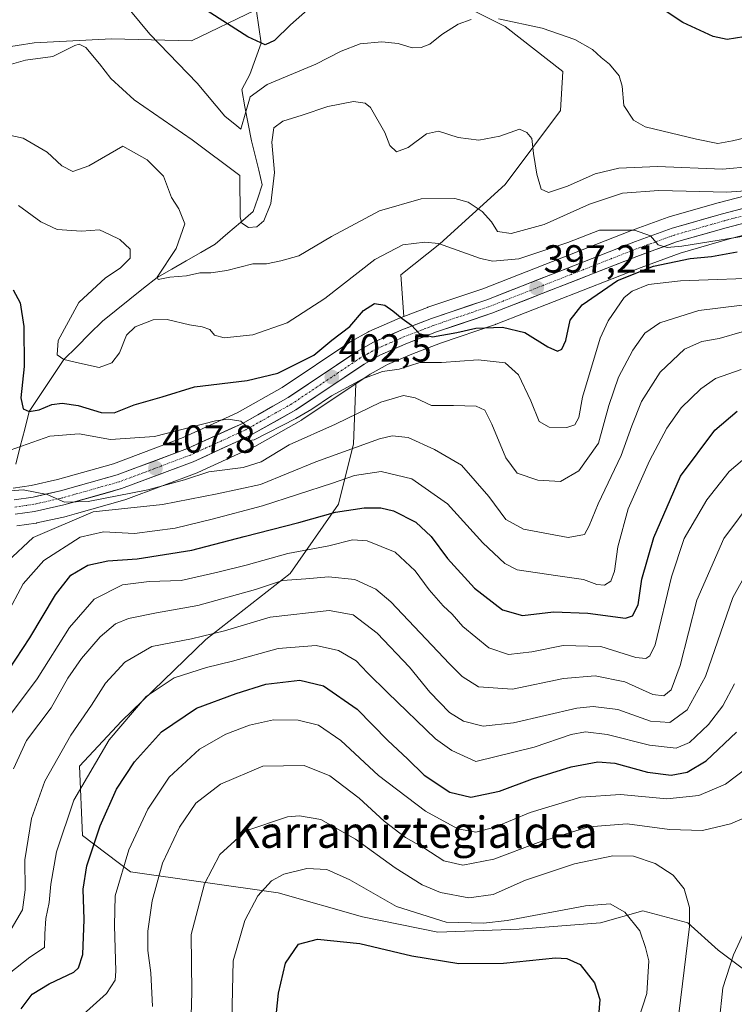
# Model space of a CAD drawing. Units: metres. Extents: x 613386 to 616811, y 4782586 to 4784957.
# Drawn here: x 616135 to 616318, y 4782859 to 4783111 of the extents above; entities that cross this region are included whole.
import ezdxf
from ezdxf.enums import TextEntityAlignment as Align

# ---------------------------------------------------------------- set-up
doc = ezdxf.new("R2010")
doc.units = ezdxf.units.M
doc.header["$MEASUREMENT"] = 0
doc.linetypes.add('TRAZO_Y_PUNTO', pattern=[1, 0.5, -0.25, 0, -0.25])
for name, color, linetype, lineweight in [('Arbolado forestal CxS', 92, 'Continuous', 0), ('Carretera de calzada única', 19, 'Continuous', 13), ('Carretera de calzada única Cxs', 19, 'Continuous', 13), ('Carretera de calzada única eje', 19, 'TRAZO_Y_PUNTO', 0), ('Carátula', 7, 'Continuous', 5), ('Corriente natural lineal', 142, 'Continuous', 13), ('Curva de nivel maestra', 36, 'Continuous', 30), ('Curva de nivel normal', 36, 'Continuous', 0), ('Núcleo urbano CxS', 19, 'Continuous', 0), ('Punto de cota en terreno', 7, 'Continuous', 0), ('Rótulo de punto de cota en terreno', 19, 'Continuous', 0), ('Texto cartográfico', 19, 'Continuous', 0)]:
    doc.layers.add(name, color=color, linetype=linetype, lineweight=lineweight)
doc.styles.add('Arial', font='txt', dxfattribs={"height": 0.2})

# ---------------------------------------------------------------- blocks, each defined once
blk = doc.blocks.new('*U165')
at = {"layer": 'Curva de nivel normal', "color": 36, "linetype": 'Continuous', "lineweight": 0}
blk.add_polyline3d([(616324.54, 4783001.69, 430), (616316.64, 4782994.95, 430), (616310.87, 4782987.7, 430), (616305.12, 4782977.81, 430), (616301.85, 4782968.03, 430), (616297.71, 4782950.65, 430), (616296.3, 4782947.83, 430), (616295.29, 4782947.11, 430), (616292.75, 4782947.41, 430), (616283.8, 4782950.21, 430), (616274.13, 4782950.48, 430), (616266.13, 4782948.81, 430), (616260.14, 4782948.14, 430), (616255.08, 4782949.86, 430), (616248.41, 4782955.33, 430), (616245.68, 4782958.48, 430), (616243.44, 4782960.56, 430), (616239.82, 4782964.72, 430), (616236.27, 4782969.54, 430), (616231.12, 4782974.34, 430), (616223.99, 4782977.23, 430), (616220.22, 4782977.46, 430), (616214.1, 4782975.95, 430), (616203.67, 4782973.98, 430), (616192.96, 4782971, 430), (616185.76, 4782969.25, 430), (616176.3, 4782967.06, 430), (616168.11, 4782966.8, 430), (616161.28, 4782965.93, 430), (616154.08, 4782962.34, 430), (616147.77, 4782955.06, 430), (616139.46, 4782941.95, 430), (616132.37, 4782932.44, 430)], dxfattribs=at)
blk = doc.blocks.new('*U171')
at = {"layer": 'Curva de nivel normal', "color": 36, "linetype": 'Continuous', "lineweight": 0}
blk.add_polyline3d([(616133.4, 4782918.86, 435), (616136.78, 4782926.12, 435), (616143.06, 4782934.49, 435), (616147.36, 4782942.06, 435), (616150.79, 4782947.13, 435), (616155.58, 4782952.66, 435), (616159.49, 4782956, 435), (616162.82, 4782957.32, 435), (616170.02, 4782958.8, 435), (616180.6, 4782960.64, 435), (616195.34, 4782964.76, 435), (616202.24, 4782967.04, 435), (616208.21, 4782967.49, 435), (616214.06, 4782968, 435), (616220.8, 4782967.3, 435), (616226.19, 4782964.84, 435), (616230.05, 4782961.63, 435), (616245, 4782945.73, 435), (616248.23, 4782942.48, 435), (616252.42, 4782939.85, 435), (616261.13, 4782939.25, 435), (616274.17, 4782941.98, 435), (616282.28, 4782942.69, 435), (616289.9, 4782941.14, 435), (616297.08, 4782937.94, 435), (616299.86, 4782937.53, 435), (616301.76, 4782939.14, 435), (616304.11, 4782945.3, 435), (616308.31, 4782962.03, 435), (616315.27, 4782977.87, 435), (616322.99, 4782988.26, 435)], dxfattribs=at)
blk = doc.blocks.new('*U177')
at = {"layer": 'Curva de nivel normal', "color": 36, "linetype": 'Continuous', "lineweight": 0}
for points in [[(616154.36, 4783123.86, 380), (616168.28, 4783106.9, 380), (616180.47, 4783094.32, 380), (616187.54, 4783085.93, 380), (616190.55, 4783083.44, 380), (616191.62, 4783082.59, 380), (616192.88, 4783087.03, 380), (616194.02, 4783090.88, 380), (616198.32, 4783093.99, 380), (616210.79, 4783099.2, 380), (616217.32, 4783102.54, 380), (616222.13, 4783104.41, 380), (616227.74, 4783104.96, 380), (616231.86, 4783104.49, 380), (616235.46, 4783103.44, 380), (616237.8, 4783103.45, 380), (616239.95, 4783104.34, 380), (616243.07, 4783106.78, 380), (616247.28, 4783109.49, 380), (616250.59, 4783110.69, 380)], [(616257.6, 4783110.83, 380), (616268.76, 4783108.44, 380), (616277.14, 4783105.51, 380), (616281.65, 4783103, 380), (616283.82, 4783100.89, 380), (616285.98, 4783099.26, 380), (616288.46, 4783096.21, 380), (616289.19, 4783093.57, 380), (616289.62, 4783088.62, 380), (616292.17, 4783084.85, 380), (616295.08, 4783083.2, 380), (616308.25, 4783080.02, 380), (616313.69, 4783078.94, 380), (616317.44, 4783079.64, 380), (616323.96, 4783081.16, 380)]]:
    blk.add_polyline3d(points, dxfattribs=at)
blk = doc.blocks.new('*U195')
at = {"layer": 'Curva de nivel normal', "color": 36, "linetype": 'Continuous', "lineweight": 0}
blk.add_polyline3d([(616132.84, 4782877.83, 440), (616135.72, 4782882.76, 440), (616136.37, 4782887.92, 440), (616136.32, 4782895.56, 440), (616138.06, 4782906.19, 440), (616141.42, 4782915.76, 440), (616148.09, 4782927.52, 440), (616153.39, 4782935.2, 440), (616156.94, 4782940.8, 440), (616161.93, 4782946.18, 440), (616168.82, 4782950.23, 440), (616178.97, 4782952.13, 440), (616187.45, 4782954.16, 440), (616199.15, 4782957.68, 440), (616214.21, 4782959.36, 440), (616220.39, 4782958.3, 440), (616226.48, 4782953.61, 440), (616234.77, 4782944.89, 440), (616240, 4782938.48, 440), (616245.06, 4782933.33, 440), (616248.65, 4782931.04, 440), (616253.68, 4782929.76, 440), (616261.43, 4782930.62, 440), (616277.62, 4782934.4, 440), (616281.83, 4782934.87, 440), (616288.08, 4782934.07, 440), (616296.49, 4782931.08, 440), (616301.4, 4782930.75, 440), (616305.84, 4782933.96, 440), (616310.6, 4782942.47, 440), (616317.54, 4782962.72, 440), (616321.33, 4782969.5, 440)], dxfattribs=at)
blk = doc.blocks.new('*U209')
at = {"layer": 'Curva de nivel normal', "color": 36, "linetype": 'Continuous', "lineweight": 0}
blk.add_polyline3d([(616132.55, 4783000.44, 405), (616142.75, 4783004.02, 405), (616150.2, 4783004.63, 405), (616158.22, 4783003.19, 405), (616169.5, 4783003.92, 405), (616185.14, 4783007.92, 405), (616188.35, 4783008.39, 405), (616191.59, 4783007.85, 405), (616194.45, 4783005.35, 405), (616193.73, 4783002.93, 405), (616194.99, 4783003.12, 405), (616205.66, 4783008.55, 405), (616209.77, 4783010.92, 405), (616214.81, 4783014.31, 405), (616222.84, 4783018.65, 405), (616227.91, 4783020.56, 405), (616232.17, 4783021.15, 405), (616237.47, 4783022.86, 405), (616243.01, 4783022.9, 405), (616252.34, 4783023.55, 405), (616259.29, 4783022.76, 405), (616262.68, 4783019.75, 405), (616265.86, 4783013.08, 405), (616268.01, 4783007.78, 405), (616270.5, 4783006.33, 405), (616275.03, 4783006.22, 405), (616277.15, 4783006.94, 405), (616278.12, 4783008.78, 405), (616279.11, 4783014, 405), (616283.61, 4783029.12, 405), (616285.61, 4783033.55, 405), (616289.76, 4783039.48, 405), (616291.81, 4783041.14, 405), (616296, 4783042.82, 405), (616304.15, 4783043.8, 405), (616327.78, 4783044.62, 405)], dxfattribs=at)
blk = doc.blocks.new('*U211')
at = {"layer": 'Curva de nivel normal', "color": 36, "linetype": 'Continuous', "lineweight": 0}
blk.add_polyline3d([(616131.68, 4782958.39, 420), (616135.86, 4782966.23, 420), (616141.14, 4782972.19, 420), (616150.49, 4782978.14, 420), (616156.49, 4782979.5, 420), (616164.42, 4782979.14, 420), (616174.84, 4782980.45, 420), (616184.24, 4782982.75, 420), (616197.19, 4782986.21, 420), (616215.11, 4782992.02, 420), (616220.7, 4782993.92, 420), (616227.51, 4782994.99, 420), (616235.4, 4782993.11, 420), (616244.54, 4782986.68, 420), (616253.57, 4782976.7, 420), (616259.22, 4782971.43, 420), (616262.35, 4782969.78, 420), (616272.77, 4782968.31, 420), (616279.32, 4782967.32, 420), (616282.71, 4782966.07, 420), (616284.72, 4782965.86, 420), (616286.34, 4782966.87, 420), (616287.29, 4782969.46, 420), (616288.11, 4782975.69, 420), (616290.79, 4782985.46, 420), (616296.2, 4782997.71, 420), (616300.7, 4783006.09, 420), (616304.34, 4783011.23, 420), (616309.36, 4783016.09, 420), (616313.15, 4783018.76, 420), (616319.67, 4783021.1, 420)], dxfattribs=at)
blk = doc.blocks.new('*U219')
at = {"layer": 'Curva de nivel normal', "color": 36, "linetype": 'Continuous', "lineweight": 0}
blk.add_polyline3d([(616329.79, 4783073.73, 385), (616314.9, 4783072.33, 385), (616298.24, 4783072.99, 385), (616288.38, 4783072.61, 385), (616282.29, 4783071.19, 385), (616275.22, 4783068.01, 385), (616270.39, 4783066.41, 385), (616268.5, 4783067.26, 385), (616267.38, 4783071.03, 385), (616266.54, 4783076.37, 385), (616266.1, 4783080.19, 385), (616264.86, 4783081.76, 385), (616262.96, 4783082.58, 385), (616257.92, 4783080.83, 385), (616252.54, 4783079.76, 385), (616247.23, 4783080.46, 385), (616242.25, 4783082.06, 385), (616239.1, 4783081.4, 385), (616234.41, 4783077.88, 385), (616231.5, 4783076.81, 385), (616229.76, 4783078.41, 385), (616228.48, 4783081.77, 385), (616224.78, 4783088.1, 385), (616223.46, 4783089.23, 385), (616220.47, 4783089.67, 385), (616213.9, 4783088.36, 385), (616207.32, 4783086.18, 385), (616202.35, 4783084.67, 385), (616200.05, 4783082.93, 385), (616199.58, 4783079.22, 385), (616200.24, 4783071.53, 385), (616199.3, 4783063.52, 385), (616197.48, 4783059.16, 385), (616195.74, 4783057.59, 385), (616193.58, 4783057.4, 385), (616191.85, 4783058.57, 385), (616191.48, 4783060.08, 385), (616191.34, 4783070.7, 385), (616179.14, 4783079.86, 385), (616164.27, 4783090.12, 385), (616158.3, 4783095.51, 385), (616155.44, 4783099.32, 385), (616151.97, 4783103.52, 385), (616150.19, 4783104.37, 385), (616149.1, 4783103.98, 385), (616143.49, 4783101.2, 385), (616136.49, 4783100.21, 385), (616130.49, 4783098.54, 385)], dxfattribs=at)
blk = doc.blocks.new('*U221')
at = {"layer": 'Curva de nivel normal', "color": 36, "linetype": 'Continuous', "lineweight": 0}
blk.add_polyline3d([(616129.14, 4783081.76, 390), (616135.9, 4783080.24, 390), (616142, 4783076.68, 390), (616145.75, 4783073.16, 390), (616148.57, 4783071.78, 390), (616152.71, 4783073.24, 390), (616161.36, 4783078.24, 390), (616167.64, 4783074.72, 390), (616171.79, 4783070.56, 390), (616173.84, 4783065.1, 390), (616175.75, 4783062.21, 390), (616177.27, 4783058.35, 390), (616175.05, 4783052.03, 390), (616170.15, 4783044.74, 390), (616170.46, 4783044.11, 390), (616173.47, 4783044.73, 390), (616177.72, 4783045.04, 390), (616181.13, 4783045.85, 390), (616183.94, 4783045.81, 390), (616188.03, 4783046.43, 390), (616194.7, 4783048.15, 390), (616198.14, 4783048.16, 390), (616201.81, 4783048.9, 390), (616206.48, 4783050.2, 390), (616214.81, 4783055.11, 390), (616227.14, 4783061.65, 390), (616237.8, 4783064.76, 390), (616246.39, 4783064.8, 390), (616249.82, 4783063.87, 390), (616253.42, 4783061.51, 390), (616255.82, 4783058.85, 390), (616257.34, 4783056.37, 390), (616260.79, 4783055.87, 390), (616269.25, 4783058.17, 390), (616280.88, 4783063.36, 390), (616289.32, 4783066.22, 390), (616298.65, 4783066.92, 390), (616316.02, 4783066.42, 390), (616325.68, 4783067.12, 390)], dxfattribs=at)
blk = doc.blocks.new('*U224')
at = {"layer": 'Curva de nivel normal', "color": 36, "linetype": 'Continuous', "lineweight": 0}
blk.add_polyline3d([(616131.89, 4782971.92, 415), (616138.41, 4782978.12, 415), (616153.82, 4782984.64, 415), (616171.52, 4782986.51, 415), (616185.58, 4782989.3, 415), (616196.67, 4782991.61, 415), (616210.81, 4782997.43, 415), (616227.14, 4783003.33, 415), (616230.37, 4783004.1, 415), (616234.41, 4783003.68, 415), (616241.22, 4783000.58, 415), (616248.07, 4782996.62, 415), (616255.13, 4782988.58, 415), (616259.44, 4782982.68, 415), (616264.01, 4782980.24, 415), (616275.42, 4782978.12, 415), (616279.58, 4782978.83, 415), (616280.8, 4782981.05, 415), (616283.05, 4782986.72, 415), (616288.96, 4782999.04, 415), (616291.68, 4783006.68, 415), (616294.21, 4783012.92, 415), (616298.98, 4783020.41, 415), (616305.2, 4783026.26, 415), (616309.6, 4783028.24, 415), (616314.08, 4783029.04, 415), (616319.93, 4783030.76, 415)], dxfattribs=at)
blk = doc.blocks.new('*U230')
at = {"layer": 'Curva de nivel normal', "color": 36, "linetype": 'Continuous', "lineweight": 0}
blk.add_polyline3d([(616178.75, 4782849.74, 465), (616179.07, 4782861.76, 465), (616178.92, 4782876.47, 465), (616182.31, 4782889.45, 465), (616186.26, 4782896.98, 465), (616192.92, 4782903.02, 465), (616203.59, 4782906.62, 465), (616206.67, 4782906.89, 465), (616212.05, 4782905.92, 465), (616221, 4782900.91, 465), (616231.12, 4782893.58, 465), (616238.01, 4782889.18, 465), (616242.72, 4782887.26, 465), (616249.94, 4782885.88, 465), (616256.17, 4782886.73, 465), (616264.48, 4782890.37, 465), (616277.05, 4782894.55, 465), (616286.8, 4782896.62, 465), (616292.15, 4782896.56, 465), (616297.7, 4782894.66, 465), (616302.3, 4782891.68, 465), (616305.14, 4782888.18, 465), (616306.45, 4782883.4, 465), (616306.5, 4782878.55, 465), (616303.7, 4782856.19, 465)], dxfattribs=at)
blk = doc.blocks.new('*U232')
at = {"layer": 'Curva de nivel normal', "color": 36, "linetype": 'Continuous', "lineweight": 0}
for points in [[(616168.99, 4782858.06, 460), (616168.61, 4782866.65, 460), (616167.81, 4782872.42, 460), (616167.84, 4782877.37, 460), (616168.93, 4782885.06, 460), (616171.54, 4782894.73, 460), (616175.92, 4782903.99, 460), (616180.12, 4782910.11, 460), (616186.42, 4782914.99, 460), (616197.27, 4782919.6, 460), (616207.86, 4782919.71, 460), (616214.43, 4782917.11, 460), (616221.91, 4782911.36, 460), (616228.27, 4782905.52, 460), (616233.76, 4782901.35, 460), (616238.42, 4782898.68, 460), (616243.59, 4782895.38, 460), (616248.48, 4782894.24, 460), (616256.36, 4782895.74, 460), (616267.71, 4782900.04, 460), (616280.69, 4782904.02, 460), (616290.51, 4782904.79, 460), (616301.34, 4782903.37, 460), (616309.83, 4782903.14, 460), (616316.96, 4782904.8, 460), (616321.75, 4782906.89, 460)], [(616324.91, 4782886.73, 460), (616317.7, 4782871.24, 460), (616314.99, 4782862.83, 460), (616314.02, 4782853.94, 460)]]:
    blk.add_polyline3d(points, dxfattribs=at)
blk = doc.blocks.new('*U236')
at = {"layer": 'Curva de nivel normal', "color": 36, "linetype": 'Continuous', "lineweight": 0}
blk.add_polyline3d([(616132.32, 4782866.5, 445), (616137.57, 4782870.69, 445), (616141.39, 4782873.14, 445), (616141.46, 4782876.69, 445), (616141.68, 4782880.54, 445), (616142.56, 4782884.68, 445), (616142.97, 4782889.4, 445), (616144.44, 4782897.65, 445), (616148.85, 4782910.83, 445), (616157.88, 4782926.34, 445), (616167.37, 4782937.41, 445), (616174.54, 4782942.19, 445), (616182.81, 4782944.84, 445), (616189.48, 4782946.46, 445), (616201.14, 4782949.66, 445), (616210.93, 4782950.42, 445), (616216.59, 4782949.16, 445), (616221.17, 4782946.53, 445), (616224.07, 4782943.44, 445), (616229.26, 4782938.32, 445), (616241.42, 4782926.55, 445), (616245.61, 4782923.6, 445), (616251.79, 4782920.72, 445), (616266.67, 4782924.46, 445), (616276.14, 4782927.7, 445), (616279.87, 4782928.39, 445), (616285.36, 4782927.64, 445), (616296.22, 4782924.95, 445), (616303.06, 4782924.16, 445), (616306.46, 4782925.6, 445), (616311.32, 4782930.23, 445), (616315, 4782935.02, 445), (616317.97, 4782940.65, 445)], dxfattribs=at)
blk = doc.blocks.new('*U240')
at = {"layer": 'Curva de nivel normal', "color": 36, "linetype": 'Continuous', "lineweight": 0}
blk.add_polyline3d([(616325.77, 4783056.09, 395), (616304.51, 4783052.65, 395), (616300.73, 4783052.27, 395), (616298.43, 4783052.99, 395), (616296.48, 4783055.31, 395), (616292.38, 4783056.77, 395), (616283.43, 4783056.71, 395), (616275.31, 4783053.55, 395), (616262.79, 4783049.37, 395), (616256.11, 4783048.83, 395), (616252.97, 4783049.52, 395), (616242.17, 4783053.3, 395), (616238.74, 4783053.69, 395), (616233.07, 4783053, 395), (616225.88, 4783049.23, 395), (616213.12, 4783039.28, 395), (616203.49, 4783033.05, 395), (616194.68, 4783029.94, 395), (616187.32, 4783029.22, 395), (616184.86, 4783029.89, 395), (616183.64, 4783031.3, 395), (616181.72, 4783032.03, 395), (616178.43, 4783032.48, 395), (616172.72, 4783033.85, 395), (616169.15, 4783033.75, 395), (616164.59, 4783032.02, 395), (616162.32, 4783029.9, 395), (616160.51, 4783025.38, 395), (616158.59, 4783022.76, 395), (616155.36, 4783021.6, 395), (616150.32, 4783022.72, 395), (616146.31, 4783023.62, 395), (616144.61, 4783024.84, 395), (616144.86, 4783028.48, 395), (616150.13, 4783038.24, 395), (616156.97, 4783044.54, 395), (616160.76, 4783046.98, 395), (616163.3, 4783049.57, 395), (616163.28, 4783051.9, 395), (616160.67, 4783054.34, 395), (616157.95, 4783055.65, 395), (616155.4, 4783056.82, 395), (616150.81, 4783056.47, 395), (616144.63, 4783056.9, 395), (616140.4, 4783058.83, 395), (616134.67, 4783063.04, 395)], dxfattribs=at)
blk = doc.blocks.new('*U241')
at = {"layer": 'Curva de nivel normal', "color": 36, "linetype": 'Continuous', "lineweight": 0}
blk.add_polyline3d([(616189.28, 4782854.52, 470), (616189.66, 4782869.74, 470), (616192.63, 4782880.07, 470), (616195.97, 4782886.4, 470), (616199.48, 4782890.26, 470), (616202.64, 4782891.93, 470), (616208.48, 4782893.35, 470), (616213.64, 4782893.16, 470), (616219.48, 4782890.47, 470), (616231.48, 4782883.64, 470), (616244.14, 4782879.6, 470), (616253.74, 4782879.4, 470), (616259.8, 4782880.1, 470), (616279.81, 4782883.8, 470), (616286.14, 4782884.3, 470), (616289.92, 4782882.17, 470), (616293.74, 4782877.46, 470), (616295.22, 4782873.17, 470), (616296.08, 4782869.74, 470), (616295.54, 4782861.41, 470), (616291.36, 4782848.5, 470)], dxfattribs=at)
blk = doc.blocks.new('*U244')
at = {"layer": 'Curva de nivel normal', "color": 36, "linetype": 'Continuous', "lineweight": 0}
blk.add_polyline3d([(616148.7, 4782853.74, 455), (616157.19, 4782861.42, 455), (616159.41, 4782864.76, 455), (616159.63, 4782867.13, 455), (616159.3, 4782878.75, 455), (616159.42, 4782886.4, 455), (616162.94, 4782898.11, 455), (616167.77, 4782908.6, 455), (616173.24, 4782916.78, 455), (616180.99, 4782923.92, 455), (616187.74, 4782927.72, 455), (616193.81, 4782930.09, 455), (616199.94, 4782931.44, 455), (616206.29, 4782931.37, 455), (616211.5, 4782930.08, 455), (616217.25, 4782926.17, 455), (616226.86, 4782917.16, 455), (616238.87, 4782908.02, 455), (616247.13, 4782903.56, 455), (616251.8, 4782902.68, 455), (616256.61, 4782903.94, 455), (616265.69, 4782907.67, 455), (616278.61, 4782911.6, 455), (616288.8, 4782912.32, 455), (616300.64, 4782911.22, 455), (616308.84, 4782912.1, 455), (616315.64, 4782914.98, 455), (616321.62, 4782919.5, 455)], dxfattribs=at)
blk = doc.blocks.new('*U247')
at = {"layer": 'Curva de nivel maestra', "color": 36, "linetype": 'Continuous', "lineweight": 30}
for points in [[(616320.37, 4783106.23, 375), (616316.08, 4783105.54, 375), (616312.55, 4783106.32, 375), (616304.73, 4783109.86, 375), (616271.42, 4783132.08, 375)], [(616210.1, 4783114.42, 375), (616204.34, 4783109.28, 375), (616200.25, 4783105.31, 375), (616197.81, 4783104.18, 375), (616193.36, 4783106.2, 375), (616181.79, 4783113.63, 375)]]:
    blk.add_polyline3d(points, dxfattribs=at)
blk = doc.blocks.new('*U258')
at = {"layer": 'Curva de nivel maestra', "color": 36, "linetype": 'Continuous', "lineweight": 30}
blk.add_polyline3d([(616128.57, 4782938.77, 425), (616137.63, 4782952.41, 425), (616144.16, 4782963.39, 425), (616148.07, 4782968.47, 425), (616152.42, 4782970.98, 425), (616157.58, 4782972.15, 425), (616165.1, 4782972.66, 425), (616179.06, 4782974.85, 425), (616192.48, 4782978.36, 425), (616206.48, 4782981.94, 425), (616215.81, 4782984.58, 425), (616223.14, 4782985.66, 425), (616227.48, 4782985.67, 425), (616230.7, 4782984.87, 425), (616236.42, 4782982.04, 425), (616240.33, 4782978.35, 425), (616244.48, 4782972.68, 425), (616251.44, 4782965.13, 425), (616258.56, 4782959.55, 425), (616263.69, 4782958.12, 425), (616271.63, 4782959.02, 425), (616280.46, 4782958.72, 425), (616290.08, 4782957.48, 425), (616291.86, 4782958.06, 425), (616293.31, 4782960.84, 425), (616294.29, 4782967.42, 425), (616297.3, 4782978.07, 425), (616304.16, 4782993.77, 425), (616312.94, 4783005.58, 425), (616318.63, 4783010.43, 425)], dxfattribs=at)
blk = doc.blocks.new('*U261')
at = {"layer": 'Curva de nivel maestra', "color": 36, "linetype": 'Continuous', "lineweight": 30}
blk.add_polyline3d([(616200.1, 4782850.73, 475), (616201.24, 4782861.51, 475), (616203.02, 4782869.18, 475), (616206.34, 4782874.01, 475), (616211.24, 4782875.29, 475), (616222.1, 4782874.17, 475), (616235.41, 4782871.01, 475), (616247.45, 4782869.04, 475), (616258.87, 4782869.17, 475), (616272.2, 4782870.49, 475), (616275.06, 4782870.37, 475), (616278.5, 4782868.77, 475), (616282.18, 4782864.12, 475), (616283.5, 4782859.89, 475), (616282.98, 4782853.47, 475)], dxfattribs=at)
blk = doc.blocks.new('*U262')
at = {"layer": 'Curva de nivel maestra', "color": 36, "linetype": 'Continuous', "lineweight": 30}
blk.add_polyline3d([(616135.38, 4782857.49, 450), (616138.17, 4782861.25, 450), (616142.52, 4782863.84, 450), (616148.86, 4782866.82, 450), (616150.09, 4782867.96, 450), (616151.13, 4782871.38, 450), (616151.47, 4782880.32, 450), (616151.25, 4782888.06, 450), (616152.17, 4782894.06, 450), (616155.58, 4782904.32, 450), (616159.77, 4782913.67, 450), (616164.36, 4782920.66, 450), (616171.32, 4782928.34, 450), (616180.28, 4782934.42, 450), (616190.43, 4782938.14, 450), (616198.02, 4782940.53, 450), (616206.71, 4782941.6, 450), (616212.79, 4782940.15, 450), (616221.4, 4782934.12, 450), (616229.24, 4782926.14, 450), (616234.26, 4782921.4, 450), (616238.58, 4782917.27, 450), (616245.13, 4782912.9, 450), (616250.47, 4782911.62, 450), (616257.8, 4782913.2, 450), (616266.31, 4782916.3, 450), (616276.17, 4782919.38, 450), (616282.99, 4782920.68, 450), (616287.34, 4782920.29, 450), (616295.74, 4782918.02, 450), (616301.8, 4782917.26, 450), (616305.84, 4782918.04, 450), (616310.73, 4782920.95, 450), (616318.52, 4782928.24, 450)], dxfattribs=at)
blk = doc.blocks.new('*U265')
at = {"layer": 'Curva de nivel maestra', "color": 36, "linetype": 'Continuous', "lineweight": 30}
blk.add_polyline3d([(616133.33, 4783041.49, 400), (616135.1, 4783038.11, 400), (616136.1, 4783032.09, 400), (616136.15, 4783021.87, 400), (616135.25, 4783013.84, 400), (616135.89, 4783011.05, 400), (616137.43, 4783010.3, 400), (616140.01, 4783010.72, 400), (616143.26, 4783012.1, 400), (616145.9, 4783012.45, 400), (616149.95, 4783011.84, 400), (616155.82, 4783010.04, 400), (616159.22, 4783010.02, 400), (616164.3, 4783012.03, 400), (616171.48, 4783014.12, 400), (616179.75, 4783016.67, 400), (616193.23, 4783018.26, 400), (616201.08, 4783020.1, 400), (616210.26, 4783024.75, 400), (616214.94, 4783028.62, 400), (616219.48, 4783032.06, 400), (616223.03, 4783036.16, 400), (616225.84, 4783037.96, 400), (616228.48, 4783037.5, 400), (616230.5, 4783036.12, 400), (616232.94, 4783034.12, 400), (616235.28, 4783032.45, 400), (616237.22, 4783030.26, 400), (616240.65, 4783029.46, 400), (616246.89, 4783030.53, 400), (616251.78, 4783031.68, 400), (616258.62, 4783031.95, 400), (616264.27, 4783030.55, 400), (616270.21, 4783026.88, 400), (616272.67, 4783025.8, 400), (616273.79, 4783026.26, 400), (616274.77, 4783028.53, 400), (616275.89, 4783033.69, 400), (616278.98, 4783037.66, 400), (616288.06, 4783043.87, 400), (616297.23, 4783047.55, 400), (616306.62, 4783049.46, 400), (616312.12, 4783049.98, 400), (616318.65, 4783051.22, 400)], dxfattribs=at)
blk = doc.blocks.new('5PATER')
at = {"layer": 'Carátula', "linetype": 'Continuous', "lineweight": 5}
h = blk.add_hatch(color=250, dxfattribs=at)
edge = h.paths.add_edge_path()
edge.add_ellipse((0, 0.01), major_axis=(-1.33, -1.34), ratio=0.999422, start_angle=0, end_angle=360)

msp = doc.modelspace()

# ---------------------------------------------------------------- linework, layer by layer
at = {"layer": 'Arbolado forestal CxS', "color": 92, "linetype": 'Continuous', "lineweight": 0}
for points in [[(616408.96, 4783127.59, 381.68), (616406.79, 4783125.25, 381.64), (616399.92, 4783118.07, 381.97), (616394.64, 4783112.82, 382.44), (616377.78, 4783096.91, 385.08), (616363.31, 4783083.93, 387.11), (616355.72, 4783077.82, 388.16), (616351.92, 4783075.1, 388.69), (616349.5, 4783073.85, 389.01), (616348.1, 4783073.12, 389.24), (616343.65, 4783071.44, 389.9), (616333.48, 4783068.85, 390.75), (616314.17, 4783063.83, 392.76), (616314.1, 4783063.81, 392.77), (616301.22, 4783060.13, 394.74), (616301.02, 4783060.07, 394.74), (616291.65, 4783056.67, 395.58), (616291.59, 4783056.64, 395.59), (616253.58, 4783041.76, 398.37), (616248.17, 4783039.93, 398.93), (616239.5, 4783036.99, 399.62), (616239.41, 4783036.96, 399.63), (616233.31, 4783034.61, 400.1)], [(616239.36, 4783118.85, 378.94), (616259.31, 4783108.87, 380.94), (616274, 4783097.32, 382.17), (616273.48, 4783087.34, 382.25), (616259.31, 4783068.44, 387.48), (616242.51, 4783053.22, 397.34), (616232.53, 4783045.34, 399.63), (616233.31, 4783034.61, 400.1), (616231.78, 4783034.02, 400.19), (616231.67, 4783033.97, 400.2), (616224.37, 4783030.8, 401.28), (616224.09, 4783030.67, 401.3), (616219.73, 4783028.22, 401.6), (616219.55, 4783028.1, 401.62), (616202.15, 4783016.44, 403.85), (616190.66, 4783009.97, 405.13), (616176.83, 4783003.65, 406.85), (616159.01, 4782996.95, 408.92), (616144.68, 4782992.91, 409.87), (616137.94, 4782991.39, 410.26), (616133.35, 4782990.71, 410.36)], [(616333.48, 4783068.85, 390.75), (616314.17, 4783063.83, 392.76), (616314.1, 4783063.81, 392.77), (616301.22, 4783060.13, 394.74), (616301.02, 4783060.07, 394.74), (616291.65, 4783056.67, 395.58), (616291.59, 4783056.64, 395.59), (616253.58, 4783041.76, 398.37), (616248.17, 4783039.93, 398.93), (616239.5, 4783036.99, 399.62), (616239.41, 4783036.96, 399.63), (616233.31, 4783034.61, 400.1), (616233.31, 4783034.61, 400.1), (616232.53, 4783045.34, 399.63), (616242.51, 4783053.22, 397.34), (616259.31, 4783068.44, 387.48), (616273.48, 4783087.34, 382.25), (616274, 4783097.32, 382.17), (616259.31, 4783108.87, 380.94), (616239.36, 4783118.85, 378.94)], [(616233.31, 4783034.61, 400.1), (616232.53, 4783045.34, 399.63), (616242.51, 4783053.22, 397.34), (616259.31, 4783068.44, 387.48), (616273.48, 4783087.34, 382.25), (616274, 4783097.32, 382.17), (616259.31, 4783108.87, 380.94), (616239.36, 4783118.85, 378.94)], [(616233.31, 4783034.61, 400.1), (616232.53, 4783045.34, 399.63), (616242.51, 4783053.22, 397.34), (616259.31, 4783068.44, 387.48), (616273.48, 4783087.34, 382.25), (616274, 4783097.32, 382.17), (616259.31, 4783108.87, 380.94), (616239.36, 4783118.85, 378.94)], [(616195.27, 4783113.07, 374.1), (616178.99, 4783105.2, 378.37), (616158.52, 4783105.72, 383.18), (616138.7, 4783104.69, 385.06), (616125.57, 4783102.59, 384.68), (616110.35, 4783095.24, 387.44), (616097.75, 4783080.53, 396.23), (616092.04, 4783071.07, 401.35), (616080.49, 4783066.87, 405.24), (616062.11, 4783067.39, 409.73), (616045.26, 4783068.46, 409.64), (616023.26, 4783071.07, 412.34), (616006.99, 4783079.99, 412.36), (615987, 4783092.09, 408.28), (615963.9, 4783099.96, 411.33), (615950.25, 4783111.51, 411.56)], [(615950.25, 4783111.51, 411.56), (615963.9, 4783099.96, 411.33), (615987, 4783092.09, 408.28), (616006.99, 4783079.99, 412.36), (616023.26, 4783071.07, 412.34), (616045.26, 4783068.46, 409.64), (616062.11, 4783067.39, 409.73), (616080.49, 4783066.87, 405.24), (616092.04, 4783071.07, 401.35), (616097.75, 4783080.53, 396.23), (616110.35, 4783095.24, 387.44), (616125.57, 4783102.59, 384.68), (616138.7, 4783104.69, 385.06), (616158.52, 4783105.72, 383.18), (616178.99, 4783105.2, 378.37), (616195.27, 4783113.07, 374.1)], [(616195.27, 4783113.07, 374.1), (616178.99, 4783105.2, 378.37), (616158.52, 4783105.72, 383.18), (616138.7, 4783104.69, 385.06), (616125.57, 4783102.59, 384.68), (616110.35, 4783095.24, 387.44), (616097.75, 4783080.53, 396.23), (616092.04, 4783071.07, 401.35), (616080.49, 4783066.87, 405.24), (616062.11, 4783067.39, 409.73), (616045.26, 4783068.46, 409.64), (616023.26, 4783071.07, 412.34), (616006.99, 4783079.99, 412.36), (615987, 4783092.09, 408.28), (615963.9, 4783099.96, 411.33), (615950.25, 4783111.51, 411.56)], [(616195.27, 4783113.07, 374.1), (616178.99, 4783105.2, 378.37), (616158.52, 4783105.72, 383.18), (616138.7, 4783104.69, 385.06), (616125.57, 4783102.59, 384.68), (616110.35, 4783095.24, 387.44), (616097.75, 4783080.53, 396.23), (616092.04, 4783071.07, 401.35), (616080.49, 4783066.87, 405.24), (616062.11, 4783067.39, 409.73), (616045.26, 4783068.46, 409.64), (616023.26, 4783071.07, 412.34), (616006.99, 4783079.99, 412.36), (615987, 4783092.09, 408.28), (615963.9, 4783099.96, 411.33), (615950.25, 4783111.51, 411.56)], [(616323.03, 4782865.54, 454.77), (616313.77, 4782872.48, 460.06), (616306.06, 4782879.43, 464.2), (616294.49, 4782882.51, 468.83), (616283.7, 4782879.43, 472.25), (616262.88, 4782877.88, 473.29), (616242.05, 4782877.11, 473.22), (616222.77, 4782880.97, 473.75), (616201.18, 4782887.14, 472.64), (616163.39, 4782892.54, 458.16), (616151.05, 4782901.8, 450.26), (616150.28, 4782919.54, 445.99), (616161.08, 4782931.11, 447.35), (616182.67, 4782951.94, 443.65), (616204.26, 4782968.91, 436.59), (616216.6, 4782986.65, 426.66), (616220.46, 4783002.08, 417.8), (616221.05, 4783017.44, 408.67), (616224.44, 4783019.72, 408.47), (616224.73, 4783019.91, 408.43), (616228.54, 4783022.05, 407.82), (616229.19, 4783022.34, 407.71), (616235.4, 4783025.03, 406.15), (616242.74, 4783027.86, 404.32), (616256.82, 4783032.63, 402.19), (616256.89, 4783032.65, 402.17), (616256.95, 4783032.68, 402.14), (616294.08, 4783047.22, 404.89), (616304.11, 4783050.89, 402.67), (616316.68, 4783054.48, 400.58), (616335.9, 4783059.45, 396.57)], [(616335.9, 4783059.45, 396.57), (616316.68, 4783054.48, 400.58), (616304.11, 4783050.89, 402.67), (616294.08, 4783047.22, 404.89), (616256.95, 4783032.68, 402.14), (616256.89, 4783032.65, 402.17), (616256.82, 4783032.63, 402.19), (616242.74, 4783027.86, 404.32), (616235.4, 4783025.03, 406.15), (616229.19, 4783022.34, 407.71), (616228.54, 4783022.05, 407.82), (616224.73, 4783019.91, 408.43), (616224.44, 4783019.72, 408.47), (616221.05, 4783017.44, 408.67)], [(616233.31, 4783034.61, 400.1), (616231.78, 4783034.02, 400.19), (616231.67, 4783033.97, 400.2), (616224.37, 4783030.8, 401.28), (616224.09, 4783030.67, 401.3), (616219.73, 4783028.22, 401.6), (616219.55, 4783028.1, 401.62), (616202.15, 4783016.44, 403.85), (616190.66, 4783009.97, 405.13), (616176.83, 4783003.65, 406.85), (616159.01, 4782996.95, 408.92), (616144.68, 4782992.91, 409.87), (616137.94, 4782991.39, 410.26), (616133.35, 4782990.71, 410.36)], [(616134.25, 4782981.05, 414.87), (616139.18, 4782981.76, 417.47), (616139.27, 4782981.78, 417.48), (616139.4, 4782981.8, 417.49), (616146.98, 4782983.49, 418.77), (616147.15, 4782983.53, 418.81), (616149.52, 4782984.2, 418.81), (616161.92, 4782987.7, 416.62), (616162.14, 4782987.78, 416.54), (616180.46, 4782994.67, 413.67), (616180.64, 4782994.75, 413.64), (616194.21, 4783000.93, 410.44), (616194.94, 4783001.27, 410.54), (616195.17, 4783001.39, 410.57), (616207.15, 4783008.12, 410.46), (616207.33, 4783008.24, 410.43), (616221.05, 4783017.44, 408.67), (616220.46, 4783002.08, 417.8), (616216.6, 4782986.65, 426.66), (616204.26, 4782968.91, 436.59), (616182.67, 4782951.94, 443.65), (616161.08, 4782931.11, 447.35), (616150.28, 4782919.54, 445.99), (616151.05, 4782901.8, 450.26), (616163.39, 4782892.54, 458.16), (616201.18, 4782887.14, 472.64), (616222.77, 4782880.97, 473.75), (616242.05, 4782877.11, 473.22), (616262.88, 4782877.88, 473.29), (616283.7, 4782879.43, 472.25), (616294.49, 4782882.51, 468.83), (616306.06, 4782879.43, 464.2), (616313.77, 4782872.48, 460.06), (616323.03, 4782865.54, 454.77)], [(616134.25, 4782981.05, 414.87), (616139.18, 4782981.76, 417.47), (616139.27, 4782981.78, 417.48), (616139.4, 4782981.8, 417.49), (616146.98, 4782983.49, 418.77), (616147.15, 4782983.53, 418.81), (616149.52, 4782984.2, 418.81), (616161.92, 4782987.7, 416.62), (616162.14, 4782987.78, 416.54), (616180.46, 4782994.67, 413.67), (616180.64, 4782994.75, 413.64), (616194.21, 4783000.93, 410.44), (616194.94, 4783001.27, 410.54), (616195.17, 4783001.39, 410.57), (616207.15, 4783008.12, 410.46), (616207.33, 4783008.24, 410.43), (616221.05, 4783017.44, 408.67)], [(616221.05, 4783017.44, 408.67), (616220.46, 4783002.08, 417.8), (616216.6, 4782986.65, 426.66), (616204.26, 4782968.91, 436.59), (616182.67, 4782951.94, 443.65), (616161.08, 4782931.11, 447.35), (616150.28, 4782919.54, 445.99), (616151.05, 4782901.8, 450.26), (616163.39, 4782892.54, 458.16), (616201.18, 4782887.14, 472.64), (616222.77, 4782880.97, 473.75), (616242.05, 4782877.11, 473.22), (616262.88, 4782877.88, 473.29), (616283.7, 4782879.43, 472.25), (616294.49, 4782882.51, 468.83), (616306.06, 4782879.43, 464.2), (616313.77, 4782872.48, 460.06), (616323.03, 4782865.54, 454.77)], [(616221.05, 4783017.44, 408.67), (616220.46, 4783002.08, 417.8), (616216.6, 4782986.65, 426.66), (616204.26, 4782968.91, 436.59), (616182.67, 4782951.94, 443.65), (616161.08, 4782931.11, 447.35), (616150.28, 4782919.54, 445.99), (616151.05, 4782901.8, 450.26), (616163.39, 4782892.54, 458.16), (616201.18, 4782887.14, 472.64), (616222.77, 4782880.97, 473.75), (616242.05, 4782877.11, 473.22), (616262.88, 4782877.88, 473.29), (616283.7, 4782879.43, 472.25), (616294.49, 4782882.51, 468.83), (616306.06, 4782879.43, 464.2), (616313.77, 4782872.48, 460.06), (616323.03, 4782865.54, 454.77)]]:
    msp.add_polyline3d(points, dxfattribs=at)
at = {"layer": 'Carretera de calzada única', "color": 19, "linetype": 'Continuous', "lineweight": 13}
for points in [[(616133.56, 4782987.71), (616138.49, 4782988.44), (616145.42, 4782990), (616159.95, 4782994.1), (616177.98, 4783000.88), (616192.02, 4783007.29), (616203.72, 4783013.88), (616221.22, 4783025.61), (616225.56, 4783028.05), (616232.86, 4783031.22), (616240.46, 4783034.15), (616254.61, 4783038.94), (616292.68, 4783053.85), (616302.04, 4783057.25), (616314.92, 4783060.93), (616334.23, 4783065.94)], [(616335.15, 4783062.36), (616315.89, 4783057.37), (616303.18, 4783053.74), (616293.02, 4783050.03), (616255.86, 4783035.47), (616241.72, 4783030.68), (616234.26, 4783027.81), (616227.2, 4783024.74), (616223.16, 4783022.47), (616205.66, 4783010.73), (616193.7, 4783004), (616179.4, 4782997.48), (616161.1, 4782990.59), (616146.33, 4782986.42), (616138.75, 4782984.73), (616133.82, 4782984.02)]]:
    msp.add_lwpolyline(points, dxfattribs=at)
at = {"layer": 'Carretera de calzada única Cxs', "color": 19, "linetype": 'Continuous', "lineweight": 13}
for points in [[(616133.56, 4782987.71, 410.23), (616138.49, 4782988.44, 410.14), (616141.96, 4782989.22, 409.96), (616145.42, 4782990, 409.76), (616149.05, 4782991.03, 409.49), (616152.69, 4782992.05, 409.23), (616156.32, 4782993.08, 408.98), (616159.95, 4782994.1, 408.59), (616164.46, 4782995.8, 407.89), (616168.97, 4782997.49, 407.37), (616173.47, 4782999.19, 406.95), (616177.98, 4783000.88, 406.44), (616181.49, 4783002.48, 406.17), (616185, 4783004.09, 405.73), (616188.51, 4783005.69, 405.27), (616192.02, 4783007.29, 404.88), (616195.92, 4783009.49, 404.35), (616199.82, 4783011.68, 403.71), (616203.72, 4783013.88, 403.24), (616207.22, 4783016.23, 402.86), (616210.72, 4783018.57, 402.54), (616214.22, 4783020.92, 401.99), (616217.72, 4783023.26, 401.83), (616221.22, 4783025.61, 401.23), (616225.56, 4783028.05, 400.88), (616229.21, 4783029.64, 400.48), (616232.86, 4783031.22, 400.09), (616236.66, 4783032.69, 399.8), (616240.46, 4783034.15, 399.44), (616245.18, 4783035.75, 399.04), (616249.89, 4783037.34, 398.63), (616254.61, 4783038.94, 398.19), (616258.84, 4783040.6, 397.76), (616263.07, 4783042.25, 397.29), (616267.3, 4783043.91, 397.02), (616271.53, 4783045.57, 396.77), (616275.76, 4783047.22, 396.58), (616279.99, 4783048.88, 396.24), (616284.22, 4783050.54, 395.84), (616288.45, 4783052.19, 395.5), (616292.68, 4783053.85, 395.19), (616297.36, 4783055.55, 394.76), (616302.04, 4783057.25, 394.29), (616306.33, 4783058.48, 393.89), (616310.63, 4783059.7, 393.14), (616314.92, 4783060.93, 392.51), (616319.75, 4783062.18, 391.82)], [(616320.71, 4783058.62, 392.61), (616315.89, 4783057.37, 393.62), (616311.65, 4783056.16, 394), (616307.42, 4783054.95, 394.32), (616303.18, 4783053.74, 394.55), (616299.79, 4783052.5, 395.63), (616296.41, 4783051.27, 396.27), (616293.02, 4783050.03, 395.96), (616288.38, 4783048.21, 396.09), (616283.73, 4783046.39, 396.95), (616279.09, 4783044.57, 396.69), (616274.44, 4783042.75, 397.02), (616269.8, 4783040.93, 397.14), (616265.15, 4783039.11, 397.38), (616260.51, 4783037.29, 398.08), (616255.86, 4783035.47, 398.42), (616251.15, 4783033.87, 398.91), (616246.43, 4783032.28, 399.71), (616241.72, 4783030.68, 399.9), (616237.99, 4783029.25, 400.07), (616234.26, 4783027.81, 400.63), (616230.73, 4783026.28, 401.18), (616227.2, 4783024.74, 401.33), (616223.16, 4783022.47, 402.3), (616219.66, 4783020.12, 403.29), (616216.16, 4783017.77, 403.19), (616212.66, 4783015.43, 404.06), (616209.16, 4783013.08, 404.17), (616205.66, 4783010.73, 404.35), (616201.67, 4783008.49, 404.14), (616197.69, 4783006.24, 405.2), (616193.7, 4783004, 405.28), (616190.13, 4783002.37, 405.74), (616186.55, 4783000.74, 406.1), (616182.98, 4782999.11, 406.6), (616179.4, 4782997.48, 407.53), (616174.83, 4782995.76, 407.74), (616170.25, 4782994.04, 408.03), (616165.68, 4782992.31, 408.88), (616161.1, 4782990.59, 409.18), (616157.41, 4782989.55, 409.27), (616153.72, 4782988.51, 409.43), (616150.02, 4782987.46, 410.39), (616146.33, 4782986.42, 410.61), (616142.54, 4782985.58, 410.42), (616138.75, 4782984.73, 410.26), (616133.82, 4782984.02, 410.34)]]:
    msp.add_polyline3d(points, dxfattribs=at)
at = {"layer": 'Carretera de calzada única eje', "color": 19, "linetype": 'TRAZO_Y_PUNTO', "lineweight": 0}
msp.add_lwpolyline([(616325.06, 4783061.65), (616315.4, 4783059.15), (616309.05, 4783057.33), (616302.61, 4783055.49), (616297.93, 4783053.79), (616292.85, 4783051.94), (616255.23, 4783037.2), (616248.16, 4783034.81), (616241.09, 4783032.41), (616237.36, 4783030.98), (616233.56, 4783029.51), (616230.03, 4783027.98), (616226.38, 4783026.39), (616224.21, 4783025.17), (616222.19, 4783024.04), (616204.69, 4783012.3), (616198.84, 4783009.01), (616192.86, 4783005.64), (616178.69, 4782999.18), (616169.67, 4782995.79), (616160.52, 4782992.34), (616153.14, 4782990.26), (616145.88, 4782988.21), (616138.62, 4782986.58), (616133.69, 4782985.86)], dxfattribs=at)
at = {"layer": 'Corriente natural lineal', "color": 142, "linetype": 'Continuous', "lineweight": 13}
msp.add_polyline3d([(616133.99, 4782996.87, 407.64), (616135.13, 4783001.34, 405.34), (616136.28, 4783005.82, 402.76), (616137.43, 4783010.3, 400.65), (616139.65, 4783013.63, 399.13), (616141.87, 4783016.96, 398.34), (616144.09, 4783020.29, 397.07), (616146.31, 4783023.62, 394.91), (616149.59, 4783026.91, 393.78), (616152.87, 4783030.2, 393.11), (616156.16, 4783033.49, 392.62), (616159.67, 4783036.28, 392.59), (616163.17, 4783039.07, 391.91), (616166.68, 4783041.86, 391.33), (616170.19, 4783044.65, 390.93), (616173.91, 4783046.77, 390.07), (616177.63, 4783048.9, 388.52), (616181.35, 4783051.02, 387.54), (616185.08, 4783053.14, 386.9), (616188.29, 4783055.94, 386.44), (616191.51, 4783058.74, 384.42), (616194.73, 4783061.53, 383.9), (616195.92, 4783064.92, 382.83), (616197.11, 4783068.3, 382.62), (616196.19, 4783072.08, 381.74), (616195.26, 4783075.85, 381.79), (616194.33, 4783079.62, 381.64), (616193.5, 4783083.98, 381.45), (616192.67, 4783088.34, 379.55), (616191.83, 4783092.71, 378.47), (616193.94, 4783096.58, 378.19), (616195.37, 4783100.61, 376.66), (616196.81, 4783104.63, 374.87), (616196.23, 4783108.7, 373.86), (616195.65, 4783112.76, 373.6)], dxfattribs=at)
at = {"layer": 'Curva de nivel normal', "color": 36, "linetype": 'Continuous', "lineweight": 0}
msp.add_polyline3d([(616130.15, 4782989.82, 410), (616135.92, 4782990.3, 410), (616142.04, 4782989.13, 410), (616146.46, 4782987.14, 410), (616152.57, 4782987.31, 410), (616167.8, 4782990.3, 410), (616177.21, 4782992.82, 410), (616183.39, 4782994.86, 410), (616192.24, 4782995.96, 410), (616196.81, 4782997.46, 410), (616203.96, 4783001.83, 410), (616215.87, 4783007.1, 410), (616227.49, 4783012.73, 410), (616233.25, 4783014.42, 410), (616236.2, 4783013.8, 410), (616240.44, 4783011.84, 410), (616246.05, 4783011.88, 410), (616251.88, 4783011.68, 410), (616254.05, 4783010.71, 410), (616255.86, 4783007.1, 410), (616259.43, 4782998.43, 410), (616262.31, 4782994.56, 410), (616267.64, 4782992.74, 410), (616273.44, 4782992.38, 410), (616278.13, 4782995.17, 410), (616283.13, 4783002.23, 410), (616285.8, 4783011.85, 410), (616288.26, 4783019.11, 410), (616291.92, 4783026.06, 410), (616295.06, 4783030.38, 410), (616298.88, 4783032.99, 410), (616308.88, 4783036.16, 410), (616324.82, 4783038.1, 410)], dxfattribs=at)
at = {"layer": 'Núcleo urbano CxS', "color": 19, "linetype": 'Continuous', "lineweight": 0}
for points in [[(616408.96, 4783127.59, 381.68), (616406.79, 4783125.25, 381.64), (616399.92, 4783118.07, 381.97), (616394.64, 4783112.82, 382.44), (616377.78, 4783096.91, 385.08), (616363.31, 4783083.93, 387.11), (616355.72, 4783077.82, 388.16), (616351.92, 4783075.1, 388.69), (616349.5, 4783073.85, 389.01), (616348.1, 4783073.12, 389.24), (616343.65, 4783071.44, 389.9), (616333.48, 4783068.85, 390.75), (616314.17, 4783063.83, 392.76), (616314.1, 4783063.81, 392.77), (616301.22, 4783060.13, 394.74), (616301.02, 4783060.07, 394.74), (616291.65, 4783056.67, 395.58), (616291.59, 4783056.64, 395.59), (616253.58, 4783041.76, 398.37), (616248.17, 4783039.93, 398.93), (616239.5, 4783036.99, 399.62), (616239.41, 4783036.96, 399.63), (616233.31, 4783034.61, 400.1)], [(616133.35, 4782990.71, 410.36), (616137.94, 4782991.39, 410.26), (616144.68, 4782992.91, 409.87), (616159.01, 4782996.95, 408.92), (616176.83, 4783003.65, 406.85), (616190.66, 4783009.97, 405.13), (616202.15, 4783016.44, 403.85), (616219.55, 4783028.1, 401.62), (616219.73, 4783028.22, 401.6), (616224.09, 4783030.67, 401.3), (616224.37, 4783030.8, 401.28), (616231.67, 4783033.97, 400.2), (616231.78, 4783034.02, 400.19), (616233.31, 4783034.61, 400.1), (616239.41, 4783036.96, 399.63), (616239.5, 4783036.99, 399.62), (616248.17, 4783039.93, 398.93), (616253.58, 4783041.76, 398.37), (616291.59, 4783056.64, 395.59), (616291.65, 4783056.67, 395.58), (616301.02, 4783060.07, 394.74), (616301.22, 4783060.13, 394.74), (616314.1, 4783063.81, 392.77), (616314.17, 4783063.83, 392.76), (616333.48, 4783068.85, 390.75)], [(616335.9, 4783059.45, 396.57), (616316.68, 4783054.48, 400.58), (616304.11, 4783050.89, 402.67), (616294.08, 4783047.22, 404.89), (616256.95, 4783032.68, 402.14), (616256.89, 4783032.65, 402.17), (616256.82, 4783032.63, 402.19), (616242.74, 4783027.86, 404.32), (616235.4, 4783025.03, 406.15), (616229.19, 4783022.34, 407.71), (616228.54, 4783022.05, 407.82), (616224.73, 4783019.91, 408.43), (616224.44, 4783019.72, 408.47), (616221.05, 4783017.44, 408.67), (616207.33, 4783008.24, 410.43), (616207.15, 4783008.12, 410.46), (616195.17, 4783001.39, 410.57), (616194.94, 4783001.27, 410.54), (616194.21, 4783000.93, 410.44), (616180.64, 4782994.75, 413.64), (616180.46, 4782994.67, 413.67), (616162.14, 4782987.78, 416.54), (616161.92, 4782987.7, 416.62), (616149.52, 4782984.2, 418.81), (616147.15, 4782983.53, 418.81), (616146.98, 4782983.49, 418.77), (616139.4, 4782981.8, 417.49), (616139.27, 4782981.78, 417.48), (616139.18, 4782981.76, 417.47), (616134.25, 4782981.05, 414.87)], [(616335.9, 4783059.45, 396.57), (616316.68, 4783054.48, 400.58), (616304.11, 4783050.89, 402.67), (616294.08, 4783047.22, 404.89), (616256.95, 4783032.68, 402.14), (616256.89, 4783032.65, 402.17), (616256.82, 4783032.63, 402.19), (616242.74, 4783027.86, 404.32), (616235.4, 4783025.03, 406.15), (616229.19, 4783022.34, 407.71), (616228.54, 4783022.05, 407.82), (616224.73, 4783019.91, 408.43), (616224.44, 4783019.72, 408.47), (616221.05, 4783017.44, 408.67)], [(616233.31, 4783034.61, 400.1), (616231.78, 4783034.02, 400.19), (616231.67, 4783033.97, 400.2), (616224.37, 4783030.8, 401.28), (616224.09, 4783030.67, 401.3), (616219.73, 4783028.22, 401.6), (616219.55, 4783028.1, 401.62), (616202.15, 4783016.44, 403.85), (616190.66, 4783009.97, 405.13), (616176.83, 4783003.65, 406.85), (616159.01, 4782996.95, 408.92), (616144.68, 4782992.91, 409.87), (616137.94, 4782991.39, 410.26), (616133.35, 4782990.71, 410.36)], [(616134.25, 4782981.05, 414.87), (616139.18, 4782981.76, 417.47), (616139.27, 4782981.78, 417.48), (616139.4, 4782981.8, 417.49), (616146.98, 4782983.49, 418.77), (616147.15, 4782983.53, 418.81), (616149.52, 4782984.2, 418.81), (616161.92, 4782987.7, 416.62), (616162.14, 4782987.78, 416.54), (616180.46, 4782994.67, 413.67), (616180.64, 4782994.75, 413.64), (616194.21, 4783000.93, 410.44), (616194.94, 4783001.27, 410.54), (616195.17, 4783001.39, 410.57), (616207.15, 4783008.12, 410.46), (616207.33, 4783008.24, 410.43), (616221.05, 4783017.44, 408.67)]]:
    msp.add_polyline3d(points, dxfattribs=at)

# ---------------------------------------------------------------- block references
at = {"layer": 'Curva de nivel maestra', "color": 36, "linetype": 'Continuous', "lineweight": 30}
for name in ['*U265', '*U262', '*U247', '*U258', '*U261']:
    msp.add_blockref(name, (0, 0), dxfattribs=at)
at = {"layer": 'Curva de nivel normal', "color": 36, "linetype": 'Continuous', "lineweight": 0}
for name in ['*U240', '*U211', '*U171', '*U195', '*U244', '*U232', '*U219', '*U221', '*U177', '*U209', '*U224', '*U165', '*U236', '*U230', '*U241']:
    msp.add_blockref(name, (0, 0), dxfattribs=at)
at = {"layer": 'Punto de cota en terreno', "linetype": 'Continuous', "lineweight": 0}
for p in [(616267.33, 4783041.94, 397.21), (616214.9, 4783019.14, 402.5), (616169.76, 4782995.82, 407.8)]:
    msp.add_blockref('5PATER', p, dxfattribs=at)

# ---------------------------------------------------------------- texts
at = {"layer": 'Rótulo de punto de cota en terreno', "color": 19, "linetype": 'Continuous', "lineweight": 0, "style": 'Arial'}
for s, p in [('397,21', (616269.09, 4783043.7)), ('402,5', (616216.66, 4783020.9)), ('407,8', (616171.52, 4782997.58))]:
    msp.add_text(s, height=7, dxfattribs=at).set_placement(p, align=Align.BOTTOM_LEFT)
at = {"layer": 'Texto cartográfico', "color": 19, "linetype": 'Continuous', "lineweight": 0, "style": 'Arial'}
msp.add_text('Karramiztegialdea', height=8, dxfattribs=at).set_placement((616236.18, 4782902.66), align=Align.MIDDLE_CENTER)

doc.saveas('drawing.dxf')
